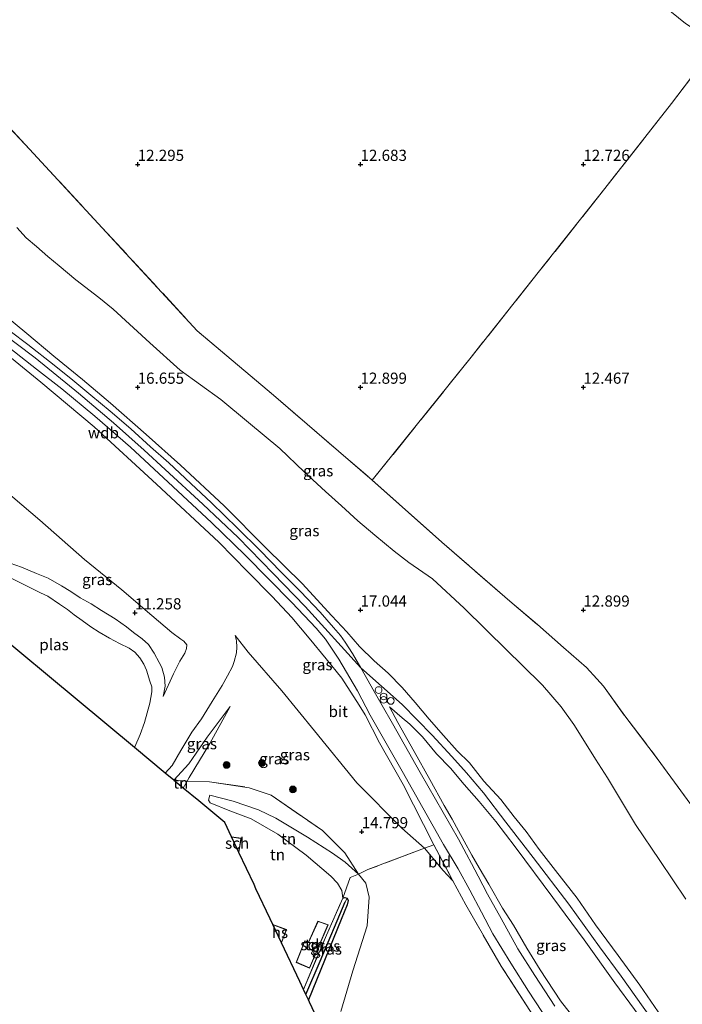
# Model space of a CAD drawing. Units: metres. Extents: x 200091 to 210010, y 426007 to 431253.
# Drawn here: x 203474 to 203622, y 428412 to 428632 of the extents above; entities that cross this region are included whole.
import ezdxf
from ezdxf.enums import TextEntityAlignment as Align

# ---------------------------------------------------------------- set-up
doc = ezdxf.new("R2010")
doc.units = ezdxf.units.M
doc.linetypes.add('IE-TERREINAFSCHEIDING', pattern=[10, 8, -2])
doc.layers.get('0').update_dxf_attribs({"lineweight": 25})
for name, color, linetype, lineweight in [('B-ME-GR-BOOM-S-B1', 93, 'Continuous', 18), ('B-ME-GW-HOOGTEPUNT-S-B1', 10, 'Continuous', 25), ('B-ME-GW-INSTEEKWATERGANG-L-B1', 10, 'Continuous', 25), ('B-ME-GW-KRUINLIJN-L-B1', 93, 'Continuous', 18), ('B-ME-GW-TEENLIJN-L-B1', 93, 'Continuous', 18), ('B-ME-GW-WATERGANG-GREPPEL-L-B1', 10, 'Continuous', 25), ('B-ME-IE-GRASLAND-GV-B6', 93, 'Continuous', 18), ('B-ME-IE-GRONDWERKLIJN-GROND_INGERICHT-GV-B6', 253, 'Continuous', 18), ('B-ME-IE-HULPGEOMETRIE-L-B1', 53, 'Continuous', 18), ('B-ME-IE-INRICHTINGSELEMENT-S-B1', 253, 'Continuous', 18), ('B-ME-IE-TERREINAFSCHEIDING-RASTERHEKWERK-L-B1', 8, 'IE-TERREINAFSCHEIDING', 18), ('B-ME-KG-KADASTRAAL-DAKRAND-L-B1', 13, 'Continuous', 18), ('B-ME-KG-KADASTRAAL-NOKLIJN-L-B1', 13, 'Continuous', 18), ('B-ME-KG-KADASTRAAL-OPNAMEDTMGRENS-L-B1', 10, 'Continuous', 25), ('B-ME-OG-BEBOUWING-GV-B6', 173, 'Continuous', 18), ('B-ME-OG-WATER-GV-B6', 153, 'Continuous', 18), ('B-ME-VH-VERH_SOORT-BITUMEN-GV-B6', 8, 'IE-TERREINAFSCHEIDING-NATUURLIJK-HOUTWAL', 18)]:
    doc.layers.add(name, color=color, linetype=linetype, lineweight=lineweight)
doc.styles.add('NLCS-ISO', font='NLCS-ISO.TTF')
doc.linetypes.add('IE-TERREINAFSCHEIDING-NATUURLIJK-HOUTWAL', pattern='A,7,-1.5,[67,NLCS.SHX,S=0.75,R=45,X=0,Y=0],-1.5,7,-1.5,[70,NLCS.SHX,S=0.75,R=0,X=0,Y=0],-1.5', length=20)

# ---------------------------------------------------------------- blocks, each defined once
blk = doc.blocks.new('dtb')
blk.add_circle((0, 0), 0.75)
blk = doc.blocks.new('prullenbak')
for centre in [(-0.375, 0), (0.375, 0)]:
    blk.add_circle(centre, 0.75)
blk = doc.blocks.new('boom')
blk.add_hatch(color=256).paths.add_polyline_path([(-0.75, 0, 1), (0.75, 0, 1)])
blk.add_circle((0, 0), 0.75)
blk = doc.blocks.new('hoogtepunt')
for p, q in [((-0.5, 0), (0.5, 0)), ((0, 0.5), (0, -0.5))]:
    blk.add_line(p, q)

msp = doc.modelspace()

# ---------------------------------------------------------------- linework, layer by layer
at = {"layer": 'B-ME-GW-INSTEEKWATERGANG-L-B1'}
msp.add_polyline3d([(203546.03, 428435.4, 13.07), (203546.51, 428435.51, 13.06), (203546.98, 428435.36, 13.07), (203547.21, 428434.85, 13.08), (203546.99, 428433.85, 13.07), (203545.68, 428430.62, 12.97), (203538.3, 428412.57, 12.91)], dxfattribs=at)
at = {"layer": 'B-ME-GW-KRUINLIJN-L-B1'}
for points in [[(203551.01, 428476.47, 18.38), (203549.66, 428478.67, 18.54), (203545.79, 428484.74, 18.48), (203542.28, 428489.07, 18.53), (203538.49, 428493.73, 18.52), (203534.62, 428498.36, 18.53), (203530.15, 428503.04, 18.53), (203524.67, 428508.65, 18.56), (203518.2, 428515.27, 18.52), (203504.23, 428528.26, 18.54), (203490.2, 428541.1, 18.58), (203478.26, 428551.12, 18.63), (203470.07, 428557.86, 18.63), (203464.24, 428562.21, 18.7), (203459.73, 428565.74, 18.63), (203457.33, 428566.58, 18.6), (203454.25, 428566.88, 18.55), (203451.53, 428567.13, 18.41), (203449.19, 428566.82, 18.3), (203446.08, 428565.2, 18.15), (203440.32, 428560.8, 17.43)], [(203617.65, 428408.65, 18.89), (203612.69, 428415.86, 18.88), (203607.84, 428422.5, 18.88), (203602.75, 428429.41, 18.88), (203598.64, 428435.4, 18.9), (203593.79, 428441.54, 18.9), (203590.07, 428446.27, 18.87), (203587.14, 428450.35, 18.83), (203584.46, 428453.6, 18.77), (203581.47, 428457.5, 18.74), (203577.68, 428461.62, 18.72), (203574.42, 428465.73, 18.72), (203571.68, 428468.46, 18.72), (203568.61, 428471.9, 18.72), (203565.37, 428475.55, 18.73), (203562.3, 428479.26, 18.73), (203559.38, 428482.63, 18.72), (203556.18, 428485.84, 18.71), (203553.08, 428488.58, 18.73), (203549.75, 428491.81, 18.73), (203546.93, 428495.12, 18.73), (203543.58, 428498.73, 18.7), (203536.94, 428505.95, 18.7), (203528.79, 428514, 18.71), (203519.42, 428523.38, 18.69), (203509.61, 428532.54, 18.72), (203501.93, 428539.43, 18.72), (203493.92, 428546.45, 18.73), (203487.6, 428551.73, 18.72), (203481.16, 428557, 18.71), (203475.16, 428562.08, 18.62), (203469.89, 428566.41, 18.62)], [(203615.09, 428408.59, 18.77), (203608.51, 428417.9, 18.81), (203603.6, 428424.45, 18.78), (203596.73, 428434, 18.76), (203588.71, 428444.53, 18.7), (203582.64, 428452.44, 18.65), (203577.58, 428459, 18.66), (203573.79, 428463.52, 18.64), (203570.46, 428467.14, 18.64), (203566.1, 428471.93, 18.61), (203559.33, 428478.81, 18.61), (203550.09, 428487.05, 18.76), (203537.58, 428500.84, 18.57), (203530.38, 428508.2, 18.57), (203522.52, 428516.27, 18.58), (203514.58, 428523.79, 18.57), (203506.2, 428531.54, 18.6), (203501.47, 428535.91, 18.59), (203494.56, 428542.02, 18.59), (203486.7, 428548.69, 18.6), (203477.01, 428556.63, 18.58), (203468.37, 428563.03, 18.58)], [(203471.37, 428510.56, 11.28), (203473.92, 428509.61, 11.25), (203477.27, 428508.23, 11.24), (203479.91, 428507.14, 11.24), (203482.88, 428505.46, 11.24), (203485.03, 428504.15, 11.24), (203487.09, 428502.76, 11.24), (203489.56, 428501.42, 11.24), (203491.89, 428499.93, 11.22), (203494.98, 428498.06, 11.22), (203497.49, 428496.21, 11.28), (203499.04, 428494.94, 11.27), (203501.02, 428493.53, 11.26), (203502.44, 428492.25, 11.27), (203503.66, 428490.37, 11.27), (203504.85, 428488.25, 11.3), (203505.41, 428487.12, 11.3), (203506.04, 428484.94, 11.38), (203506.2, 428482.93, 11.49), (203505.75, 428480.6, 11.53)], [(203521.86, 428494.29, 14.96), (203522.15, 428493.13, 14.96), (203522.25, 428491.65, 14.95), (203522.19, 428490.38, 14.87), (203521.61, 428488.46, 14.85), (203521.24, 428487.34, 14.77), (203520.16, 428485.22, 14.77), (203518.93, 428483.08, 14.69), (203516.74, 428479.51, 14.45), (203514.32, 428475.58, 14.28), (203512.18, 428472.58, 14.24), (203509.69, 428468.47, 14.19), (203507.7, 428465.16, 14.07), (203506.19, 428463.39, 13.98)], [(203508.09, 428461.81, 13.98), (203511.44, 428465.49, 14.14), (203515.58, 428471.46, 14.38), (203520.73, 428478.4, 14.41)], [(203629.07, 428383.79, 18.93), (203623.64, 428392.41, 18.93), (203615.89, 428404.44, 18.87), (203607.06, 428416.41, 18.88), (203600.15, 428426, 18.88), (203593.17, 428435.5, 18.87), (203584.73, 428446.89, 18.84), (203580.35, 428452.59, 18.77), (203576.61, 428457.03, 18.74), (203573.27, 428460.86, 18.73), (203570.22, 428464.53, 18.71), (203567.05, 428467.75, 18.7), (203563.91, 428471.56, 18.71), (203561.09, 428474.39, 18.68), (203559.38, 428475.85, 18.68), (203556.51, 428478.31, 18.65)], [(203551.01, 428476.47, 18.38), (203554.25, 428470.24, 17.8), (203559.57, 428460.86, 16.86), (203566.43, 428447.36, 15.75)], [(203516.15, 428458.46, 13.19), (203521.46, 428457.15, 13.55), (203527.11, 428455.17, 13.52), (203531, 428453.31, 13.57), (203538.08, 428449.06, 13.79), (203543.7, 428445.43, 14.13), (203546.54, 428443.45, 14.23), (203549.53, 428440.79, 14.49), (203551.19, 428438.71, 14.5), (203551.95, 428435.58, 14.5), (203551.51, 428429.16, 14.3), (203548.31, 428419.08, 14.2), (203545.61, 428409.96, 14.31)]]:
    msp.add_polyline3d(points, dxfattribs=at)
at = {"layer": 'B-ME-GW-TEENLIJN-L-B1'}
msp.add_line((203510.21, 428460.05, 13.41), (203511.08, 428461.63, 13.52), dxfattribs=at)
for points in [[(203504.87, 428713.41, 12.14), (203510.43, 428709.96, 12.48), (203514.51, 428707.24, 12.57), (203522.8, 428701.06, 12.62), (203530.22, 428695.72, 12.8), (203540.38, 428688.71, 12.85), (203549, 428683.62, 12.85), (203559.86, 428677.26, 12.94), (203571.86, 428669.76, 13.04), (203582.41, 428663.18, 13.04), (203606.09, 428646.15, 13.06), (203616.23, 428637.07, 13.06), (203622.93, 428631.62, 13.06), (203627.28, 428628.75, 13.1), (203630.1, 428627.2, 13.11), (203631.93, 428626.41, 13.12), (203636.04, 428624.37, 13.15), (203642.77, 428620.63, 13.23), (203656.5, 428610.3, 13.23)], [(203472.9, 428585.84, 14.46), (203475.01, 428583.53, 14.45), (203477.31, 428581.57, 14.46), (203479.82, 428579.32, 14.47), (203482.36, 428577.27, 14.45), (203486.14, 428574.12, 14.44), (203491.29, 428570.14, 14.45), (203494.48, 428567.53, 14.46), (203502.73, 428559.96, 14.45), (203509.51, 428553.83, 14.45), (203518.64, 428547.23, 14.44), (203524.83, 428542.06, 14.42), (203531.93, 428536.23, 14.33), (203537.37, 428530.99, 14.25), (203542.15, 428526.58, 14.23), (203545.71, 428523.39, 14.2), (203549.43, 428520.05, 14.17), (203553.22, 428516.8, 14.16), (203557.54, 428513.19, 14.09), (203560.84, 428510.71, 14.09), (203566.15, 428507.01, 14.09), (203573.26, 428500.41, 14.15), (203582.94, 428490.92, 14.15), (203586.18, 428487.74, 14.12), (203590.82, 428483.17, 14.05), (203595.04, 428478.28, 13.98), (203597.86, 428474.36, 13.96), (203600.67, 428469.94, 13.82), (203602.75, 428466.55, 13.8), (203605.41, 428462.37, 13.79), (203611.72, 428451.93, 13.81), (203617.2, 428443.8, 13.83), (203623.02, 428435.15, 13.84)], [(203505.75, 428480.6, 11.53), (203508.04, 428485.7, 11.64), (203509.44, 428488.56, 11.78), (203510.54, 428490.36, 11.82), (203510.96, 428491.39, 11.82), (203510.99, 428492.18, 11.82), (203510.38, 428493.02, 11.81), (203509.68, 428493.49, 11.8), (203507.69, 428494.95, 11.7), (203503.15, 428498.81, 11.62), (203496.44, 428504.57, 11.48), (203488.09, 428511.37, 11.54), (203478.03, 428520.18, 11.59), (203469.96, 428527.08, 11.68)], [(203521.86, 428494.29, 14.96), (203524.8, 428490.56, 15.25), (203532.33, 428481.91, 14.87), (203539.7, 428472.92, 14.84), (203549.21, 428461.22, 14.98), (203559.28, 428451.08, 15.22), (203564.36, 428446.58, 15.28), (203568.55, 428441.57, 15.38), (203569.54, 428440.5, 15.44), (203570.75, 428439.29, 15.46)], [(203511.08, 428461.63, 13.52), (203511.52, 428462.42, 13.58), (203516.21, 428470.04, 13.97), (203520.73, 428478.4, 14.41)], [(203556.51, 428478.31, 18.65), (203558.41, 428474.79, 18.32), (203562.07, 428468.24, 17.66), (203565.55, 428462.02, 17.02), (203568.78, 428456.16, 16.54), (203570.59, 428453.09, 16.35), (203572.01, 428450.44, 15.99), (203573.27, 428448.16, 15.84), (203574.99, 428445.05, 15.76), (203576.65, 428442.15, 15.74), (203578.76, 428438.48, 15.72), (203581.83, 428433.14, 15.67), (203584.35, 428429.29, 15.66), (203587.29, 428424.12, 15.65), (203590.33, 428419.32, 15.54), (203594.91, 428412.3, 15.55), (203600.54, 428405.06, 15.58), (203605.57, 428398.26, 15.62), (203609.7, 428392.21, 15.62), (203614.4, 428385.65, 15.62), (203619.36, 428378.55, 15.67), (203624.43, 428371.19, 15.63)], [(203546.03, 428435.4, 13.07), (203545.8, 428437.06, 13.15), (203544.8, 428438.71, 13.24), (203543.34, 428440.29, 13.24), (203537.82, 428444.99, 13.12), (203531.43, 428449.7, 13.02), (203525.45, 428453.2, 13.02), (203520.67, 428454.96, 13.02), (203516.25, 428456.73, 13.01), (203515.89, 428457.36, 13.05), (203516.15, 428458.46, 13.19)]]:
    msp.add_polyline3d(points, dxfattribs=at)
at = {"layer": 'B-ME-GW-WATERGANG-GREPPEL-L-B1'}
msp.add_polyline3d([(203537.74, 428413.76, 12.49), (203540.96, 428421.27, 12.53), (203546.52, 428434.51, 12.67)], dxfattribs=at)
at = {"layer": 'B-ME-IE-GRASLAND-GV-B6'}
for points in [[(203464.52, 428615.46, 12.95), (203475.71, 428603.45, 12.99), (203492.05, 428585.78, 13.18), (203513.36, 428562.69, 13.33), (203530.48, 428548.21, 13.54), (203552.65, 428529.13, 13.33), (203568.28, 428515.23, 13.36), (203583.49, 428502.02, 13.31), (203589.7, 428496.76, 13.26), (203595.56, 428491.61, 13.16), (203600.74, 428487.15, 13.06), (203603, 428484.56, 12.94), (203604.49, 428482.9, 12.93), (203609.3, 428476.27, 12.87), (203616.59, 428466.74, 12.86), (203624.13, 428456.39, 12.86), (203634.07, 428443.21, 12.75), (203644.06, 428429.98, 12.64), (203647.86, 428424.9, 12.67)], [(203623.02, 428435.15, 13.84), (203617.2, 428443.8, 13.83), (203611.72, 428451.93, 13.81), (203605.41, 428462.37, 13.79), (203602.75, 428466.55, 13.8), (203600.67, 428469.94, 13.82), (203597.86, 428474.36, 13.96), (203595.04, 428478.28, 13.98), (203590.82, 428483.17, 14.05), (203586.18, 428487.74, 14.12), (203582.94, 428490.92, 14.15), (203573.26, 428500.41, 14.15), (203566.15, 428507.01, 14.09), (203560.84, 428510.71, 14.09), (203557.54, 428513.19, 14.09), (203553.22, 428516.8, 14.16), (203549.43, 428520.05, 14.17), (203545.71, 428523.39, 14.2), (203542.15, 428526.58, 14.23), (203537.37, 428530.99, 14.25), (203531.93, 428536.23, 14.33), (203524.83, 428542.06, 14.42), (203518.64, 428547.23, 14.44), (203509.51, 428553.83, 14.45), (203502.73, 428559.96, 14.45), (203494.48, 428567.53, 14.46), (203491.29, 428570.14, 14.45), (203486.14, 428574.12, 14.44), (203482.36, 428577.27, 14.45), (203479.82, 428579.32, 14.47), (203477.31, 428581.57, 14.46), (203475.01, 428583.53, 14.45), (203472.9, 428585.84, 14.46)], [(203472.9, 428585.84, 14.46), (203475.01, 428583.53, 14.45), (203477.31, 428581.57, 14.46), (203479.82, 428579.32, 14.47), (203482.36, 428577.27, 14.45), (203486.14, 428574.12, 14.44), (203491.29, 428570.14, 14.45), (203494.48, 428567.53, 14.46), (203502.73, 428559.96, 14.45), (203509.51, 428553.83, 14.45), (203518.64, 428547.23, 14.44), (203524.83, 428542.06, 14.42), (203531.93, 428536.23, 14.33), (203537.37, 428530.99, 14.25), (203542.15, 428526.58, 14.23), (203545.71, 428523.39, 14.2), (203549.43, 428520.05, 14.17), (203553.22, 428516.8, 14.16), (203557.54, 428513.19, 14.09), (203560.84, 428510.71, 14.09), (203566.15, 428507.01, 14.09), (203573.26, 428500.41, 14.15), (203582.94, 428490.92, 14.15), (203586.18, 428487.74, 14.12), (203590.82, 428483.17, 14.05), (203595.04, 428478.28, 13.98), (203597.86, 428474.36, 13.96), (203600.67, 428469.94, 13.82), (203602.75, 428466.55, 13.8), (203605.41, 428462.37, 13.79), (203611.72, 428451.93, 13.81), (203617.2, 428443.8, 13.83), (203623.02, 428435.15, 13.84)], [(203469.89, 428566.41, 18.62), (203475.16, 428562.08, 18.62), (203481.16, 428557, 18.71), (203487.6, 428551.73, 18.72), (203493.92, 428546.45, 18.73), (203501.93, 428539.43, 18.72), (203509.61, 428532.54, 18.72), (203519.42, 428523.38, 18.69), (203528.79, 428514, 18.71), (203536.94, 428505.95, 18.7), (203543.58, 428498.73, 18.7), (203546.93, 428495.12, 18.73), (203549.75, 428491.81, 18.73), (203553.08, 428488.58, 18.73), (203556.18, 428485.84, 18.71), (203559.38, 428482.63, 18.72), (203562.3, 428479.26, 18.73), (203565.37, 428475.55, 18.73), (203568.61, 428471.9, 18.72), (203571.68, 428468.46, 18.72), (203574.42, 428465.73, 18.72), (203577.68, 428461.62, 18.72), (203581.47, 428457.5, 18.74), (203584.46, 428453.6, 18.77), (203587.14, 428450.35, 18.83), (203590.07, 428446.27, 18.87), (203593.79, 428441.54, 18.9), (203598.64, 428435.4, 18.9), (203602.75, 428429.41, 18.88), (203607.84, 428422.5, 18.88), (203612.69, 428415.86, 18.88), (203617.65, 428408.65, 18.89)], [(203617.65, 428408.65, 18.89), (203612.69, 428415.86, 18.88), (203607.84, 428422.5, 18.88), (203602.75, 428429.41, 18.88), (203598.64, 428435.4, 18.9), (203593.79, 428441.54, 18.9), (203590.07, 428446.27, 18.87), (203587.14, 428450.35, 18.83), (203584.46, 428453.6, 18.77), (203581.47, 428457.5, 18.74), (203577.68, 428461.62, 18.72), (203574.42, 428465.73, 18.72), (203571.68, 428468.46, 18.72), (203568.61, 428471.9, 18.72), (203565.37, 428475.55, 18.73), (203562.3, 428479.26, 18.73), (203559.38, 428482.63, 18.72), (203556.18, 428485.84, 18.71), (203553.08, 428488.58, 18.73), (203549.75, 428491.81, 18.73), (203546.93, 428495.12, 18.73), (203543.58, 428498.73, 18.7), (203536.94, 428505.95, 18.7), (203528.79, 428514, 18.71), (203519.42, 428523.38, 18.69), (203509.61, 428532.54, 18.72), (203501.93, 428539.43, 18.72), (203493.92, 428546.45, 18.73), (203487.6, 428551.73, 18.72), (203481.16, 428557, 18.71), (203475.16, 428562.08, 18.62), (203469.89, 428566.41, 18.62)], [(203593.59, 428411.17, 15.57), (203589.11, 428418, 15.53), (203585.32, 428424.03, 15.54), (203581.56, 428430.84, 15.57), (203578.5, 428436.25, 15.61), (203576.37, 428440.34, 15.61), (203574.94, 428443.14, 15.65), (203573.75, 428445.26, 15.75), (203571.95, 428448.61, 15.67), (203563.39, 428463.54, 16.96), (203557.14, 428474.54, 18.15), (203554.87, 428478.61, 18.5), (203553.09, 428481.74, 18.76), (203550.09, 428487.05, 18.76), (203548.19, 428490.23, 18.76), (203546.57, 428492.83, 18.76), (203545.49, 428494.29, 18.75), (203543.97, 428496.06, 18.75), (203540.96, 428499.53, 18.75), (203536.54, 428504.21, 18.75), (203532.17, 428508.48, 18.75), (203527.43, 428513.45, 18.72), (203522.39, 428518.35, 18.72), (203516.53, 428524.05, 18.73), (203511.94, 428528.37, 18.75), (203506.98, 428533.02, 18.76), (203502.85, 428536.63, 18.76), (203498.46, 428540.68, 18.76), (203493.82, 428544.6, 18.76), (203489.5, 428548.25, 18.77), (203485.46, 428551.61, 18.77), (203481.28, 428554.95, 18.76), (203475.33, 428559.61, 18.74), (203471.36, 428562.6, 18.73)], [(203471.29, 428558.79, 18.61), (203477.31, 428554.07, 18.58), (203482.96, 428549.66, 18.6), (203490.35, 428543.53, 18.61), (203498.38, 428536.58, 18.6), (203506.87, 428528.72, 18.59), (203516.59, 428519.66, 18.6), (203524.1, 428512.29, 18.62), (203534.57, 428501.72, 18.64), (203540.03, 428495.98, 18.64), (203542.12, 428493.49, 18.65), (203545.17, 428489.02, 18.65), (203549.35, 428481.91, 18.65), (203552.17, 428476.46, 18.43)], [(203588, 428410.14, 15.4), (203581.54, 428420.15, 15.42), (203573.6, 428433.9, 15.49), (203570.75, 428439.29, 15.46), (203566.43, 428447.36, 15.75), (203559.57, 428460.86, 16.86), (203554.25, 428470.24, 17.8), (203551.01, 428476.47, 18.38), (203549.66, 428478.67, 18.54), (203545.79, 428484.74, 18.48), (203542.28, 428489.07, 18.53), (203538.49, 428493.73, 18.52), (203534.62, 428498.36, 18.53), (203530.15, 428503.04, 18.53), (203524.67, 428508.65, 18.56), (203518.2, 428515.27, 18.52), (203504.23, 428528.26, 18.54), (203490.2, 428541.1, 18.58), (203478.26, 428551.12, 18.63), (203470.07, 428557.86, 18.63)], [(203470.07, 428557.86, 18.63), (203478.26, 428551.12, 18.63), (203490.2, 428541.1, 18.58), (203504.23, 428528.26, 18.54), (203518.2, 428515.27, 18.52), (203524.67, 428508.65, 18.56), (203530.15, 428503.04, 18.53), (203534.62, 428498.36, 18.53), (203538.49, 428493.73, 18.52), (203542.28, 428489.07, 18.53), (203545.79, 428484.74, 18.48), (203549.66, 428478.67, 18.54), (203551.01, 428476.47, 18.38)], [(203469.96, 428527.08, 11.68), (203478.03, 428520.18, 11.59), (203488.09, 428511.37, 11.54), (203496.44, 428504.57, 11.48), (203503.15, 428498.81, 11.62), (203507.69, 428494.95, 11.7), (203509.68, 428493.49, 11.8), (203510.38, 428493.02, 11.81), (203510.99, 428492.18, 11.82), (203510.96, 428491.39, 11.82), (203510.54, 428490.36, 11.82), (203509.44, 428488.56, 11.78), (203508.04, 428485.7, 11.64), (203505.75, 428480.6, 11.53), (203506.2, 428482.93, 11.49), (203506.04, 428484.94, 11.38), (203505.41, 428487.12, 11.3), (203504.85, 428488.25, 11.3), (203503.66, 428490.37, 11.27), (203502.44, 428492.25, 11.27), (203501.02, 428493.53, 11.26), (203499.04, 428494.94, 11.27), (203497.49, 428496.21, 11.28), (203494.98, 428498.06, 11.22), (203491.89, 428499.93, 11.22), (203489.56, 428501.42, 11.24), (203487.09, 428502.76, 11.24), (203485.03, 428504.15, 11.24), (203482.88, 428505.46, 11.24), (203479.91, 428507.14, 11.24), (203477.27, 428508.23, 11.24), (203473.92, 428509.61, 11.25), (203471.37, 428510.56, 11.28)], [(203471.37, 428510.56, 11.28), (203473.92, 428509.61, 11.25), (203477.27, 428508.23, 11.24), (203479.91, 428507.14, 11.24), (203482.88, 428505.46, 11.24), (203485.03, 428504.15, 11.24), (203487.09, 428502.76, 11.24), (203489.56, 428501.42, 11.24), (203491.89, 428499.93, 11.22), (203494.98, 428498.06, 11.22), (203497.49, 428496.21, 11.28), (203499.04, 428494.94, 11.27), (203501.02, 428493.53, 11.26), (203502.44, 428492.25, 11.27), (203503.66, 428490.37, 11.27), (203504.85, 428488.25, 11.3), (203505.41, 428487.12, 11.3), (203506.04, 428484.94, 11.38), (203506.2, 428482.93, 11.49), (203505.75, 428480.6, 11.53), (203508.04, 428485.7, 11.64), (203509.44, 428488.56, 11.78), (203510.54, 428490.36, 11.82), (203510.96, 428491.39, 11.82), (203510.99, 428492.18, 11.82), (203510.38, 428493.02, 11.81), (203509.68, 428493.49, 11.8), (203507.69, 428494.95, 11.7), (203503.15, 428498.81, 11.62), (203496.44, 428504.57, 11.48), (203488.09, 428511.37, 11.54), (203478.03, 428520.18, 11.59), (203469.96, 428527.08, 11.68)], [(203551.01, 428476.47, 18.38), (203554.25, 428470.24, 17.8), (203559.57, 428460.86, 16.86), (203566.43, 428447.36, 15.75), (203564.36, 428446.58, 15.28), (203559.28, 428451.08, 15.22), (203549.21, 428461.22, 14.98), (203539.7, 428472.92, 14.84), (203532.33, 428481.91, 14.87), (203524.8, 428490.56, 15.25), (203521.86, 428494.29, 14.96), (203522.15, 428493.13, 14.96), (203522.25, 428491.65, 14.95), (203522.19, 428490.38, 14.87), (203521.61, 428488.46, 14.85), (203521.24, 428487.34, 14.77), (203520.16, 428485.22, 14.77), (203518.93, 428483.08, 14.69), (203516.74, 428479.51, 14.45), (203514.32, 428475.58, 14.28), (203512.18, 428472.58, 14.24), (203509.69, 428468.47, 14.19), (203507.7, 428465.16, 14.07), (203506.19, 428463.39, 13.98), (203499.26, 428469.15, 10.69), (203499.35, 428469.33, 10.69), (203500.54, 428472.1, 10.69), (203501.49, 428474.81, 10.69), (203502.69, 428479.14, 10.69), (203503.14, 428481.64, 10.69), (203503.16, 428482.8, 10.69), (203502.76, 428484.06, 10.69), (203501.98, 428486.51, 10.69), (203501.35, 428487.86, 10.69), (203500.51, 428489.29, 10.69), (203499.35, 428490.56, 10.69), (203498.11, 428491.45, 10.69), (203495.95, 428492.54, 10.69), (203493.66, 428493.69, 10.69), (203491.38, 428495.02, 10.69), (203489.51, 428496.22, 10.69), (203487.53, 428497.64, 10.69), (203485.78, 428498.94, 10.69), (203484.24, 428500.1, 10.69), (203482.47, 428501.33, 10.69), (203479.8, 428503.16, 10.69), (203478.2, 428503.89, 10.69), (203474.57, 428505.65, 10.69), (203471.46, 428507.22, 10.69)], [(203564.36, 428446.58, 15.28), (203563.13, 428446.12, 15.21), (203551.64, 428441.78, 14.94), (203549.53, 428440.79, 14.49), (203546.45, 428445.52, 14.43), (203541.48, 428450.55, 14.46), (203529.94, 428458.47, 14.02), (203525.05, 428460.16, 13.81), (203516.1, 428461.48, 13.44), (203511.08, 428461.63, 13.52), (203511.52, 428462.42, 13.58), (203516.21, 428470.04, 13.97), (203520.73, 428478.4, 14.41), (203515.58, 428471.46, 14.38), (203511.44, 428465.49, 14.14), (203508.09, 428461.81, 13.98), (203506.19, 428463.39, 13.98), (203507.7, 428465.16, 14.07), (203509.69, 428468.47, 14.19), (203512.18, 428472.58, 14.24), (203514.32, 428475.58, 14.28), (203516.74, 428479.51, 14.45), (203518.93, 428483.08, 14.69), (203520.16, 428485.22, 14.77), (203521.24, 428487.34, 14.77), (203521.61, 428488.46, 14.85), (203522.19, 428490.38, 14.87), (203522.25, 428491.65, 14.95), (203522.15, 428493.13, 14.96), (203521.86, 428494.29, 14.96), (203524.8, 428490.56, 15.25), (203532.33, 428481.91, 14.87), (203539.7, 428472.92, 14.84), (203549.21, 428461.22, 14.98), (203559.28, 428451.08, 15.22), (203564.36, 428446.58, 15.28)], [(203511.08, 428461.63, 13.52), (203508.09, 428461.81, 13.98), (203511.44, 428465.49, 14.14), (203515.58, 428471.46, 14.38), (203520.73, 428478.4, 14.41), (203516.21, 428470.04, 13.97), (203511.52, 428462.42, 13.58), (203511.08, 428461.63, 13.52)], [(203600.54, 428405.06, 15.58), (203594.91, 428412.3, 15.55), (203590.33, 428419.32, 15.54), (203587.29, 428424.12, 15.65), (203584.35, 428429.29, 15.66), (203581.83, 428433.14, 15.67), (203578.76, 428438.48, 15.72), (203576.65, 428442.15, 15.74), (203574.99, 428445.05, 15.76), (203573.27, 428448.16, 15.84), (203572.01, 428450.44, 15.99), (203570.59, 428453.09, 16.35), (203568.78, 428456.16, 16.54), (203565.55, 428462.02, 17.02), (203562.07, 428468.24, 17.66), (203558.41, 428474.79, 18.32), (203556.51, 428478.31, 18.65), (203559.38, 428475.85, 18.68), (203561.09, 428474.39, 18.68), (203563.91, 428471.56, 18.71), (203567.05, 428467.75, 18.7), (203570.22, 428464.53, 18.71), (203573.27, 428460.86, 18.73), (203576.61, 428457.03, 18.74), (203580.35, 428452.59, 18.77), (203584.73, 428446.89, 18.84), (203593.17, 428435.5, 18.87), (203600.15, 428426, 18.88), (203607.06, 428416.41, 18.88), (203615.89, 428404.44, 18.87)], [(203615.89, 428404.44, 18.87), (203607.06, 428416.41, 18.88), (203600.15, 428426, 18.88), (203593.17, 428435.5, 18.87), (203584.73, 428446.89, 18.84), (203580.35, 428452.59, 18.77), (203576.61, 428457.03, 18.74), (203573.27, 428460.86, 18.73), (203570.22, 428464.53, 18.71), (203567.05, 428467.75, 18.7), (203563.91, 428471.56, 18.71), (203561.09, 428474.39, 18.68), (203559.38, 428475.85, 18.68), (203556.51, 428478.31, 18.65), (203558.41, 428474.79, 18.32), (203562.07, 428468.24, 17.66), (203565.55, 428462.02, 17.02), (203568.78, 428456.16, 16.54), (203570.59, 428453.09, 16.35), (203572.01, 428450.44, 15.99), (203573.27, 428448.16, 15.84), (203574.99, 428445.05, 15.76), (203576.65, 428442.15, 15.74), (203578.76, 428438.48, 15.72), (203581.83, 428433.14, 15.67), (203584.35, 428429.29, 15.66), (203587.29, 428424.12, 15.65), (203590.33, 428419.32, 15.54), (203594.91, 428412.3, 15.55), (203600.54, 428405.06, 15.58)], [(203552.17, 428476.46, 18.43), (203559.38, 428463.88, 17.13), (203568.61, 428447.42, 15.77), (203571.93, 428441.92, 15.59), (203574.53, 428437.16, 15.48), (203577.13, 428432.22, 15.5), (203579.72, 428427.4, 15.47), (203583.72, 428420.77, 15.46), (203587.73, 428414.48, 15.45), (203593.83, 428405.18, 15.42)], [(203546.98, 428435.36, 13.07), (203546.52, 428434.51, 12.67), (203540.96, 428421.27, 12.53), (203537.74, 428413.76, 12.49), (203537.2, 428414.9, 12.82), (203542.34, 428427.1, 12.92), (203546.03, 428435.4, 13.07), (203546.51, 428435.51, 13.06), (203546.98, 428435.36, 13.07)], [(203538.3, 428412.57, 12.91), (203537.74, 428413.76, 12.49), (203540.96, 428421.27, 12.53), (203546.52, 428434.51, 12.67), (203546.98, 428435.36, 13.07), (203547.21, 428434.85, 13.08), (203546.99, 428433.85, 13.07), (203545.68, 428430.62, 12.97), (203538.3, 428412.57, 12.91)]]:
    msp.add_polyline3d(points, dxfattribs=at)
at = {"layer": 'B-ME-IE-GRONDWERKLIJN-GROND_INGERICHT-GV-B6'}
for points in [[(203616.23, 428637.07, 13.06), (203622.93, 428631.62, 13.06), (203627.28, 428628.75, 13.1), (203630.1, 428627.2, 13.11), (203619.78, 428613.69, 12.9), (203604.83, 428594.59, 12.82), (203589.89, 428575.75, 12.9), (203574.85, 428556.78, 12.63), (203552.65, 428529.13, 13.33), (203530.48, 428548.21, 13.54), (203513.36, 428562.69, 13.33), (203492.05, 428585.78, 13.18), (203475.71, 428603.45, 12.99), (203464.52, 428615.46, 12.95)], [(203630.1, 428627.2, 13.11), (203627.28, 428628.75, 13.1), (203622.93, 428631.62, 13.06), (203616.23, 428637.07, 13.06)], [(203624.13, 428456.39, 12.86), (203616.59, 428466.74, 12.86), (203609.3, 428476.27, 12.87), (203604.49, 428482.9, 12.93), (203603, 428484.56, 12.94), (203600.74, 428487.15, 13.06), (203595.56, 428491.61, 13.16), (203589.7, 428496.76, 13.26), (203583.49, 428502.02, 13.31), (203568.28, 428515.23, 13.36), (203552.65, 428529.13, 13.33), (203574.85, 428556.78, 12.63), (203589.89, 428575.75, 12.9), (203604.83, 428594.59, 12.82), (203619.78, 428613.69, 12.9), (203630.1, 428627.2, 13.11)], [(203511.08, 428461.63, 13.52), (203510.21, 428460.05, 13.41), (203508.88, 428461.16, 13.75), (203508.09, 428461.81, 13.98), (203511.08, 428461.63, 13.52)], [(203525.05, 428460.16, 13.81), (203529.94, 428458.47, 14.02), (203541.48, 428450.55, 14.46), (203546.45, 428445.52, 14.43), (203549.53, 428440.79, 14.49), (203546.54, 428443.45, 14.23), (203543.7, 428445.43, 14.13), (203538.08, 428449.06, 13.79), (203531, 428453.31, 13.57), (203527.11, 428455.17, 13.52), (203521.46, 428457.15, 13.55), (203516.15, 428458.46, 13.19), (203515.89, 428457.36, 13.05), (203516.25, 428456.73, 13.01), (203520.67, 428454.96, 13.02), (203525.45, 428453.2, 13.02), (203531.43, 428449.7, 13.02), (203537.82, 428444.99, 13.12), (203543.34, 428440.29, 13.24), (203544.8, 428438.71, 13.24), (203545.8, 428437.06, 13.15), (203546.03, 428435.4, 13.07), (203542.34, 428427.1, 12.92), (203537.2, 428414.9, 12.82), (203536.37, 428416.66, 12.93), (203532.29, 428425.32, 13.46), (203533.41, 428428.32, 13.46), (203530.32, 428429.48, 13.46), (203529.72, 428430.76, 13.53), (203526.54, 428437.5, 13.42), (203526.11, 428438.4, 13.17), (203522.71, 428445.61, 13.05), (203523.19, 428448.83, 13.05), (203521.04, 428449.15, 13.05), (203519.54, 428452.33, 13.2), (203513.69, 428457.17, 12.94), (203510.21, 428460.05, 13.41), (203511.08, 428461.63, 13.52), (203516.1, 428461.48, 13.44), (203525.05, 428460.16, 13.81)], [(203549.53, 428440.79, 14.49), (203547.71, 428439.98, 13.99), (203546.03, 428435.4, 13.07), (203545.8, 428437.06, 13.15), (203544.8, 428438.71, 13.24), (203543.34, 428440.29, 13.24), (203537.82, 428444.99, 13.12), (203531.43, 428449.7, 13.02), (203525.45, 428453.2, 13.02), (203520.67, 428454.96, 13.02), (203516.25, 428456.73, 13.01), (203515.89, 428457.36, 13.05), (203516.15, 428458.46, 13.19), (203521.46, 428457.15, 13.55), (203527.11, 428455.17, 13.52), (203531, 428453.31, 13.57), (203538.08, 428449.06, 13.79), (203543.7, 428445.43, 14.13), (203546.54, 428443.45, 14.23), (203549.53, 428440.79, 14.49)], [(203545.61, 428409.96, 14.31), (203548.31, 428419.08, 14.2), (203551.51, 428429.16, 14.3), (203551.95, 428435.58, 14.5), (203551.19, 428438.71, 14.5), (203549.53, 428440.79, 14.49), (203551.64, 428441.78, 14.94), (203563.13, 428446.12, 15.21), (203564.36, 428446.58, 15.28), (203568.55, 428441.57, 15.38), (203569.54, 428440.5, 15.44), (203570.75, 428439.29, 15.46)], [(203570.75, 428439.29, 15.46), (203569.54, 428440.5, 15.44), (203568.55, 428441.57, 15.38), (203564.36, 428446.58, 15.28), (203566.43, 428447.36, 15.75), (203570.75, 428439.29, 15.46)], [(203539.77, 428409.46, 13.56), (203538.55, 428412.04, 13.14), (203538.3, 428412.57, 12.91), (203545.68, 428430.62, 12.97), (203546.99, 428433.85, 13.07), (203547.21, 428434.85, 13.08), (203546.98, 428435.36, 13.07), (203546.51, 428435.51, 13.06), (203546.03, 428435.4, 13.07), (203547.71, 428439.98, 13.99), (203549.53, 428440.79, 14.49), (203551.19, 428438.71, 14.5), (203551.95, 428435.58, 14.5), (203551.51, 428429.16, 14.3), (203548.31, 428419.08, 14.2), (203545.61, 428409.96, 14.31)], [(203570.75, 428439.29, 15.46), (203573.6, 428433.9, 15.49), (203581.54, 428420.15, 15.42), (203588, 428410.14, 15.4)], [(203542.72, 428429.39, 13), (203540.45, 428430.18, 13), (203538.32, 428425.47, 13), (203537.48, 428425.8, 13), (203535.59, 428420.95, 12.91), (203538.57, 428419.66, 12.92), (203542.72, 428429.39, 13)]]:
    msp.add_polyline3d(points, dxfattribs=at)
at = {"layer": 'B-ME-IE-HULPGEOMETRIE-L-B1'}
msp.add_line((203546.52, 428434.51, 12.67), (203546.98, 428435.36, 13.07), dxfattribs=at)
at = {"layer": 'B-ME-IE-TERREINAFSCHEIDING-RASTERHEKWERK-L-B1'}
for p, q in [((203564.36, 428446.58, 15.28), (203566.43, 428447.36, 15.75)), ((203566.43, 428447.36, 15.75), (203570.75, 428439.29, 15.46))]:
    msp.add_line(p, q, dxfattribs=at)
for points in [[(203434.41, 428653.99, 12.81), (203445.83, 428652.91, 12.76), (203447.67, 428633.91, 12.94), (203464.52, 428615.46, 12.95), (203475.71, 428603.45, 12.99), (203492.05, 428585.78, 13.18), (203513.36, 428562.69, 13.33), (203530.48, 428548.21, 13.54), (203552.65, 428529.13, 13.33)], [(203638.98, 428638.01, 9.81), (203637.06, 428636.14, 11.09), (203634.48, 428632.91, 13.32), (203634.19, 428632.55, 13.37), (203631.71, 428629.3, 13.45), (203630.1, 428627.2, 13.11), (203619.78, 428613.69, 12.9), (203604.83, 428594.59, 12.82), (203589.89, 428575.75, 12.9), (203574.85, 428556.78, 12.63), (203552.65, 428529.13, 13.33)], [(203552.65, 428529.13, 13.33), (203568.28, 428515.23, 13.36), (203583.49, 428502.02, 13.31), (203589.7, 428496.76, 13.26), (203595.56, 428491.61, 13.16), (203600.74, 428487.15, 13.06), (203603, 428484.56, 12.94), (203604.49, 428482.9, 12.93), (203609.3, 428476.27, 12.87), (203616.59, 428466.74, 12.86), (203624.13, 428456.39, 12.86), (203634.07, 428443.21, 12.75), (203644.06, 428429.98, 12.64), (203647.86, 428424.9, 12.67)], [(203508.09, 428461.81, 13.98), (203511.08, 428461.63, 13.52), (203516.1, 428461.48, 13.44), (203525.05, 428460.16, 13.81)], [(203525.05, 428460.16, 13.81), (203529.94, 428458.47, 14.02), (203541.48, 428450.55, 14.46), (203546.45, 428445.52, 14.43), (203549.53, 428440.79, 14.49)], [(203564.36, 428446.58, 15.28), (203563.13, 428446.12, 15.21), (203551.64, 428441.78, 14.94)], [(203546.03, 428435.4, 13.07), (203547.71, 428439.98, 13.99), (203549.53, 428440.79, 14.49), (203551.64, 428441.78, 14.94)], [(203619.99, 428363.91, 15.49), (203594.77, 428400.16, 15.44), (203588, 428410.14, 15.4), (203581.54, 428420.15, 15.42), (203573.6, 428433.9, 15.49), (203570.75, 428439.29, 15.46)], [(203537.2, 428414.9, 12.82), (203542.34, 428427.1, 12.92), (203546.03, 428435.4, 13.07)]]:
    msp.add_polyline3d(points, dxfattribs=at)
at = {"layer": 'B-ME-KG-KADASTRAAL-DAKRAND-L-B1'}
for points in [[(203521.11, 428449.09, 14.97), (203523.13, 428448.79, 14.9), (203522.69, 428445.77, 14.94)], [(203530.39, 428429.4, 16.75), (203533.34, 428428.29, 16.64), (203532.28, 428425.45, 16.74)], [(203542.66, 428429.36, 15), (203538.54, 428419.72, 14.93), (203535.65, 428420.98, 15), (203537.5, 428425.74, 15.03), (203538.35, 428425.4, 15.06), (203540.48, 428430.12, 15.08), (203542.66, 428429.36, 15)]]:
    msp.add_polyline3d(points, dxfattribs=at)
at = {"layer": 'B-ME-KG-KADASTRAAL-NOKLIJN-L-B1'}
msp.add_line((203522.36, 428446.48, 15.69), (203522.65, 428446.43, 15.69), dxfattribs=at)
at = {"layer": 'B-ME-KG-KADASTRAAL-OPNAMEDTMGRENS-L-B1'}
msp.add_polyline3d([(203539.77, 428409.46, 13.56), (203538.55, 428412.04, 13.14), (203538.3, 428412.57, 12.91), (203537.74, 428413.76, 12.49), (203537.2, 428414.9, 12.82), (203536.37, 428416.66, 12.93), (203532.29, 428425.32, 13.46), (203530.32, 428429.48, 13.46), (203529.72, 428430.76, 13.53), (203526.54, 428437.5, 13.42), (203526.11, 428438.4, 13.17), (203522.71, 428445.61, 13.05), (203521.04, 428449.15, 13.05), (203519.54, 428452.33, 13.2), (203513.69, 428457.17, 12.94), (203510.21, 428460.05, 13.41), (203508.88, 428461.16, 13.75), (203508.09, 428461.81, 13.98), (203506.19, 428463.39, 13.98), (203499.26, 428469.15, 10.69), (203454.41, 428506.42, 10.69)], dxfattribs=at)
at = {"layer": 'B-ME-OG-BEBOUWING-GV-B6'}
for points in [[(203522.71, 428445.61, 13.05), (203521.04, 428449.15, 13.05), (203523.19, 428448.83, 13.05), (203522.71, 428445.61, 13.05)], [(203532.29, 428425.32, 13.46), (203530.32, 428429.48, 13.46), (203533.41, 428428.32, 13.46), (203532.29, 428425.32, 13.46)], [(203542.72, 428429.39, 13), (203538.57, 428419.66, 12.92), (203535.59, 428420.95, 12.91), (203537.48, 428425.8, 13), (203538.32, 428425.47, 13), (203540.45, 428430.18, 13), (203542.72, 428429.39, 13)]]:
    msp.add_polyline3d(points, dxfattribs=at)
at = {"layer": 'B-ME-OG-WATER-GV-B6'}
msp.add_polyline3d([(203471.46, 428507.22, 10.69), (203474.57, 428505.65, 10.69), (203478.2, 428503.89, 10.69), (203479.8, 428503.16, 10.69), (203482.47, 428501.33, 10.69), (203484.24, 428500.1, 10.69), (203485.78, 428498.94, 10.69), (203487.53, 428497.64, 10.69), (203489.51, 428496.22, 10.69), (203491.38, 428495.02, 10.69), (203493.66, 428493.69, 10.69), (203495.95, 428492.54, 10.69), (203498.11, 428491.45, 10.69), (203499.35, 428490.56, 10.69), (203500.51, 428489.29, 10.69), (203501.35, 428487.86, 10.69), (203501.98, 428486.51, 10.69), (203502.76, 428484.06, 10.69), (203503.16, 428482.8, 10.69), (203503.14, 428481.64, 10.69), (203502.69, 428479.14, 10.69), (203501.49, 428474.81, 10.69), (203500.54, 428472.1, 10.69), (203499.35, 428469.33, 10.69), (203499.26, 428469.15, 10.69), (203454.41, 428506.42, 10.69)], dxfattribs=at)
at = {"layer": 'B-ME-VH-VERH_SOORT-BITUMEN-GV-B6'}
for points in [[(203471.36, 428562.6, 18.73), (203475.33, 428559.61, 18.74), (203481.28, 428554.95, 18.76), (203485.46, 428551.61, 18.77), (203489.5, 428548.25, 18.77), (203493.82, 428544.6, 18.76), (203498.46, 428540.68, 18.76), (203502.85, 428536.63, 18.76), (203506.98, 428533.02, 18.76), (203511.94, 428528.37, 18.75), (203516.53, 428524.05, 18.73), (203522.39, 428518.35, 18.72), (203527.43, 428513.45, 18.72), (203532.17, 428508.48, 18.75), (203536.54, 428504.21, 18.75), (203540.96, 428499.53, 18.75), (203543.97, 428496.06, 18.75), (203545.49, 428494.29, 18.75), (203546.57, 428492.83, 18.76), (203548.19, 428490.23, 18.76), (203550.09, 428487.05, 18.76), (203553.09, 428481.74, 18.76), (203554.87, 428478.61, 18.5)], [(203593.83, 428405.18, 15.42), (203587.73, 428414.48, 15.45), (203583.72, 428420.77, 15.46), (203579.72, 428427.4, 15.47), (203577.13, 428432.22, 15.5), (203574.53, 428437.16, 15.48), (203571.93, 428441.92, 15.59), (203568.61, 428447.42, 15.77), (203559.38, 428463.88, 17.13), (203552.17, 428476.46, 18.43), (203549.35, 428481.91, 18.65), (203545.17, 428489.02, 18.65), (203542.12, 428493.49, 18.65), (203540.03, 428495.98, 18.64), (203534.57, 428501.72, 18.64), (203524.1, 428512.29, 18.62), (203516.59, 428519.66, 18.6), (203506.87, 428528.72, 18.59), (203498.38, 428536.58, 18.6), (203490.35, 428543.53, 18.61), (203482.96, 428549.66, 18.6), (203477.31, 428554.07, 18.58), (203471.29, 428558.79, 18.61)], [(203554.87, 428478.61, 18.5), (203557.14, 428474.54, 18.15), (203563.39, 428463.54, 16.96), (203571.95, 428448.61, 15.67), (203573.75, 428445.26, 15.75), (203574.94, 428443.14, 15.65), (203576.37, 428440.34, 15.61), (203578.5, 428436.25, 15.61), (203581.56, 428430.84, 15.57), (203585.32, 428424.03, 15.54), (203589.11, 428418, 15.53), (203593.59, 428411.17, 15.57)]]:
    msp.add_polyline3d(points, dxfattribs=at)

# ---------------------------------------------------------------- block references
at = {"layer": 'B-ME-GR-BOOM-S-B1', "rotation": 90}
for p in [(203519.95, 428465.25, 14.05), (203527.88, 428465.7, 14.49), (203534.84, 428459.78, 14.41)]:
    msp.add_blockref('boom', p, dxfattribs=at)
at = {"layer": 'B-ME-GW-HOOGTEPUNT-S-B1', "rotation": 90}
for p in [(203500, 428600, 12.3), (203500, 428600, 12.3), (203550, 428600, 12.68), (203550, 428600, 12.68), (203600, 428600, 12.73), (203600, 428600, 12.73), (203500, 428550, 16.66), (203500, 428550, 16.66), (203550, 428550, 12.9), (203550, 428550, 12.9), (203600, 428550, 12.47), (203600, 428550, 12.47), (203499.39, 428499.38, 11.26), (203499.39, 428499.38, 11.26), (203550, 428500, 17.04), (203550, 428500, 17.04), (203600, 428500, 12.9), (203600, 428500, 12.9), (203550.27, 428450.27, 14.8), (203550.27, 428450.27, 14.8)]:
    msp.add_blockref('hoogtepunt', p, dxfattribs=at)
at = {"layer": 'B-ME-IE-INRICHTINGSELEMENT-S-B1', "rotation": 90}
for name, p in [('dtb', (203554.07, 428482.07, 19.11)), ('prullenbak', (203555.19, 428480.23, 18.63)), ('dtb', (203556.78, 428479.62, 19.06))]:
    msp.add_blockref(name, p, dxfattribs=at)

# ---------------------------------------------------------------- texts
at = {"layer": 'B-ME-GW-HOOGTEPUNT-S-B1', "ltscale": 0.2, "style": 'NLCS-ISO'}
for s, p in [('12.295', (203500, 428600, 12.3)), ('12.295', (203500, 428600, 12.3)), ('12.683', (203550, 428600, 12.68)), ('12.683', (203550, 428600, 12.68)), ('12.726', (203600, 428600, 12.73)), ('12.726', (203600, 428600, 12.73)), ('16.655', (203500, 428550, 16.66)), ('16.655', (203500, 428550, 16.66)), ('12.899', (203550, 428550, 12.9)), ('12.899', (203550, 428550, 12.9)), ('12.467', (203600, 428550, 12.47)), ('12.467', (203600, 428550, 12.47)), ('17.044', (203550, 428500, 17.04)), ('17.044', (203550, 428500, 17.04)), ('12.899', (203600, 428500, 12.9)), ('12.899', (203600, 428500, 12.9)), ('11.258', (203499.39, 428499.38, 11.26)), ('11.258', (203499.39, 428499.38, 11.26)), ('14.799', (203550.27, 428450.27, 14.8)), ('14.799', (203550.27, 428450.27, 14.8))]:
    msp.add_text(s, height=2.5, dxfattribs=at).set_placement(p, align=Align.BOTTOM_LEFT)
at = {"layer": 'B-ME-GW-KRUINLIJN-L-B1', "ltscale": 0.2, "style": 'NLCS-ISO'}
msp.add_text('wdb', height=2.5, dxfattribs=at).set_placement((203492.31, 428539.78), align=Align.MIDDLE_CENTER)
at = {"layer": 'B-ME-IE-GRASLAND-GV-B6', "ltscale": 0.2, "style": 'NLCS-ISO'}
for p in [(203540.51, 428531.25), (203537.41, 428517.81), (203490.91, 428506.85), (203540.34, 428487.74), (203514.41, 428470.02), (203535.27, 428467.54), (203530.65, 428466.64), (203542.09, 428424.63), (203542.47, 428423.96), (203592.79, 428424.75)]:
    msp.add_text('gras', height=2.5, dxfattribs=at).set_placement(p, align=Align.MIDDLE_CENTER)
at = {"layer": 'B-ME-IE-GRONDWERKLIJN-GROND_INGERICHT-GV-B6', "ltscale": 0.2, "style": 'NLCS-ISO'}
for s, p in [('tn', (203509.68, 428461.22)), ('tn', (203533.87, 428448.68)), ('tn', (203531.37, 428445.13)), ('bld', (203567.75, 428443.51)), ('tn', (203539.2, 428424.93))]:
    msp.add_text(s, height=2.5, dxfattribs=at).set_placement(p, align=Align.MIDDLE_CENTER)
at = {"layer": 'B-ME-OG-BEBOUWING-GV-B6', "ltscale": 0.2, "style": 'NLCS-ISO'}
for s, p in [('sch', (203522.31, 428447.7)), ('hs', (203531.92, 428427.68)), ('sch', (203539.2, 428424.93))]:
    msp.add_text(s, height=2.5, dxfattribs=at).set_placement(p, align=Align.MIDDLE_CENTER)
at = {"layer": 'B-ME-OG-WATER-GV-B6', "ltscale": 0.2, "style": 'NLCS-ISO'}
msp.add_text('plas', height=2.5, dxfattribs=at).set_placement((203481.23, 428492.25), align=Align.MIDDLE_CENTER)
at = {"layer": 'B-ME-VH-VERH_SOORT-BITUMEN-GV-B6', "ltscale": 0.2, "style": 'NLCS-ISO'}
msp.add_text('bit', height=2.5, dxfattribs=at).set_placement((203545, 428477.25), align=Align.MIDDLE_CENTER)

doc.saveas('drawing.dxf')
